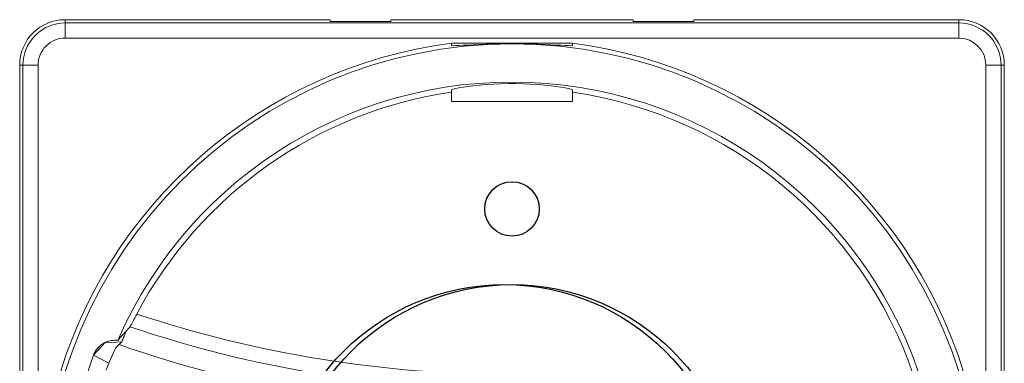
# Model space of a CAD drawing. Extents: x 0 to 4963, y 0 to 2974.
# Drawn here: x 2539 to 2604, y 1212 to 1234 of the extents above; entities that cross this region are included whole.
import ezdxf
from ezdxf.enums import TextEntityAlignment as Align

# ---------------------------------------------------------------- set-up
doc = ezdxf.new("R2010")
doc.units = 0
doc.layers.add('2DE_OBJ_Lovato-Apparatus', color=7, linetype='Continuous', lineweight=18)
doc.layers.add('52-20110-20-01', color=7, linetype='Continuous')
doc.layers.add('Default', color=7, linetype='Continuous')
doc.styles.add('CP_ATTR', font='ROMANS.SHX')

# ---------------------------------------------------------------- blocks, each defined once
blk = doc.blocks.new('SE2')
at = {"layer": '52-20110-20-01', "color": 7, "linetype": 'Continuous'}
for centre, radius in [((169.68, 231.0526), 0.18), ((169.68, 229.0526), 1.5)]:
    blk.add_circle(centre, radius, dxfattribs=at)
blk = doc.blocks.new('2d_lovato_ga_055_50m3c0k')
for p, q in [((20.5, 32.5), (3, 32.5)), ((3, 31.283), (3, 32.5)), ((62, 32.282), (3, 32.282)), ((20.5, 32.378), (20.5, 32.5)), ((24.499, 32.378), (20.5, 32.378)), ((40.5, 32.5), (24.499, 32.5)), ((24.499, 32.5), (24.499, 32.378)), ((40.5, 32.378), (40.5, 32.5)), ((44.5, 32.378), (40.5, 32.378)), ((62, 32.5), (44.5, 32.5)), ((44.5, 32.5), (44.5, 32.378)), ((62, 31.283), (62, 32.5)), ((3, 31.283), (62, 31.283)), ((28.5, 30.802), (28.5, 30.942)), ((36.499, 30.942), (28.5, 30.942)), ((28.53, 30.788), (28.5, 30.802)), ((28.624, 30.783), (28.53, 30.788)), ((28.78, 30.785), (28.624, 30.783)), ((28.999, 30.794), (28.78, 30.785)), ((29.272, 30.809), (28.999, 30.794)), ((29.587, 30.827), (29.272, 30.809)), ((29.943, 30.847), (29.587, 30.827)), ((30.348, 30.867), (29.943, 30.847)), ((30.793, 30.887), (30.348, 30.867)), ((31.268, 30.903), (30.793, 30.887)), ((31.762, 30.914), (31.268, 30.903)), ((32.256, 30.92), (31.762, 30.914)), ((32.743, 30.92), (32.256, 30.92)), ((33.238, 30.914), (32.743, 30.92)), ((33.731, 30.903), (33.238, 30.914)), ((34.206, 30.887), (33.731, 30.903)), ((34.652, 30.867), (34.206, 30.887)), ((35.057, 30.847), (34.652, 30.867)), ((35.412, 30.827), (35.057, 30.847)), ((35.728, 30.809), (35.412, 30.827)), ((36.001, 30.794), (35.728, 30.809)), ((36.22, 30.785), (36.001, 30.794)), ((36.375, 30.783), (36.22, 30.785)), ((36.469, 30.788), (36.375, 30.783)), ((36.499, 30.802), (36.469, 30.788)), ((36.499, 30.942), (36.499, 30.802)), ((0, 29.5), (0, -29.5)), ((0, 29.5), (1.217, 29.5)), ((0.218, 29.5), (0.218, -29.5)), ((1.217, -29.5), (1.217, 29.5)), ((63.783, 29.5), (63.783, -29.5)), ((63.783, 29.5), (65, 29.5)), ((64.782, -29.5), (64.782, 29.5)), ((65, -29.5), (65, 29.5)), ((28.781, 27.945), (28.999, 27.989)), ((28.999, 27.989), (29.272, 28.037)), ((29.272, 28.037), (29.586, 28.084)), ((29.586, 28.084), (29.941, 28.131)), ((29.941, 28.131), (30.346, 28.175)), ((30.346, 28.175), (30.792, 28.214)), ((30.792, 28.214), (31.267, 28.245)), ((31.267, 28.245), (31.76, 28.267)), ((31.76, 28.267), (32.256, 28.278)), ((32.256, 28.278), (32.744, 28.278)), ((32.744, 28.278), (33.239, 28.267)), ((33.239, 28.267), (33.732, 28.245)), ((33.732, 28.245), (34.208, 28.214)), ((34.208, 28.214), (34.654, 28.175)), ((34.654, 28.175), (35.058, 28.131)), ((35.058, 28.131), (35.414, 28.084)), ((35.414, 28.084), (35.728, 28.037)), ((35.728, 28.037), (36.001, 27.989)), ((36.001, 27.989), (36.218, 27.945)), ((28.5, 27.854), (28.531, 27.876)), ((28.5, 27.106), (28.5, 27.854)), ((28.531, 27.876), (28.625, 27.906)), ((28.625, 27.906), (28.781, 27.945)), ((36.218, 27.945), (36.375, 27.906)), ((36.375, 27.906), (36.469, 27.876)), ((36.469, 27.876), (36.499, 27.854)), ((36.499, 27.106), (36.499, 27.854)), ((36.499, 27.106), (28.5, 27.106)), ((7.674, 12.948), (7.703, 13.003)), ((7.703, 13.003), (7.731, 13.057)), ((7.355, 12.348), (7.373, 12.382)), ((7.373, 12.382), (7.394, 12.419)), ((7.394, 12.419), (7.415, 12.459)), ((7.415, 12.459), (7.437, 12.501)), ((7.437, 12.501), (7.46, 12.545)), ((7.46, 12.545), (7.485, 12.59)), ((7.485, 12.59), (7.51, 12.638)), ((7.51, 12.638), (7.536, 12.687)), ((7.536, 12.687), (7.562, 12.737)), ((7.562, 12.737), (7.59, 12.789)), ((7.59, 12.789), (7.617, 12.841)), ((7.617, 12.841), (7.645, 12.895)), ((7.645, 12.895), (7.674, 12.948)), ((6.776, 11.655), (6.867, 11.757)), ((6.867, 11.757), (6.89, 11.783)), ((6.89, 11.783), (6.912, 11.807)), ((6.912, 11.807), (6.935, 11.833)), ((6.932, 11.697), (6.956, 11.756)), ((6.935, 11.833), (6.98, 11.882)), ((6.956, 11.756), (6.967, 11.785)), ((6.967, 11.785), (6.979, 11.814)), ((6.979, 11.814), (6.99, 11.844)), ((6.98, 11.882), (7.003, 11.907)), ((6.99, 11.844), (7.003, 11.873)), ((7.003, 11.907), (7.026, 11.931)), ((7.003, 11.873), (7.014, 11.902)), ((7.014, 11.902), (7.026, 11.931)), ((7.026, 11.931), (7.044, 11.951)), ((7.044, 11.951), (7.053, 11.961)), ((7.053, 11.961), (7.071, 11.981)), ((7.071, 11.981), (7.091, 12.001)), ((7.091, 12.001), (7.099, 12.011)), ((7.099, 12.011), (7.109, 12.021)), ((7.109, 12.021), (7.118, 12.031)), ((7.118, 12.031), (7.136, 12.051)), ((7.136, 12.051), (7.155, 12.071)), ((7.155, 12.071), (7.164, 12.081)), ((7.164, 12.081), (7.173, 12.09)), ((7.173, 12.09), (7.193, 12.11)), ((7.193, 12.11), (7.211, 12.13)), ((7.211, 12.13), (7.22, 12.14)), ((7.22, 12.14), (7.23, 12.15)), ((7.23, 12.15), (7.248, 12.17)), ((7.248, 12.17), (7.254, 12.177)), ((7.254, 12.177), (7.262, 12.187)), ((7.262, 12.187), (7.27, 12.2)), ((7.27, 12.2), (7.281, 12.217)), ((7.281, 12.217), (7.292, 12.237)), ((7.292, 12.237), (7.306, 12.26)), ((7.306, 12.26), (7.321, 12.287)), ((7.321, 12.287), (7.337, 12.316)), ((7.337, 12.316), (7.355, 12.348)), ((5.63, 11.163), (4.871, 10.339)), ((5.368, 11.014), (5.436, 11.063)), ((5.436, 11.063), (5.507, 11.108)), ((5.507, 11.108), (5.58, 11.15)), ((5.58, 11.15), (5.656, 11.188)), ((6.752, 11.227), (5.63, 11.163)), ((5.656, 11.188), (5.733, 11.221)), ((5.733, 11.221), (5.813, 11.25)), ((5.813, 11.25), (5.893, 11.274)), ((5.893, 11.274), (5.976, 11.293)), ((5.976, 11.293), (6.059, 11.308)), ((6.059, 11.308), (6.142, 11.319)), ((6.142, 11.319), (6.227, 11.324)), ((6.227, 11.324), (6.311, 11.325)), ((6.311, 11.325), (6.395, 11.321)), ((6.752, 11.227), (6.33, 10.805)), ((6.395, 11.321), (6.479, 11.312)), ((6.479, 11.312), (6.502, 11.339)), ((6.502, 11.339), (6.524, 11.366)), ((6.524, 11.366), (6.548, 11.393)), ((6.548, 11.393), (6.57, 11.42)), ((6.57, 11.42), (6.639, 11.499)), ((6.639, 11.499), (6.662, 11.526)), ((6.662, 11.526), (6.684, 11.552)), ((6.684, 11.552), (6.708, 11.578)), ((6.708, 11.578), (6.776, 11.655)), ((6.752, 11.227), (6.763, 11.257)), ((6.763, 11.257), (6.774, 11.286)), ((6.774, 11.286), (6.785, 11.316)), ((6.785, 11.316), (6.796, 11.345)), ((6.796, 11.345), (6.808, 11.374)), ((6.808, 11.374), (6.819, 11.404)), ((6.819, 11.404), (6.83, 11.433)), ((6.83, 11.433), (6.841, 11.463)), ((6.841, 11.463), (6.852, 11.492)), ((6.852, 11.492), (6.863, 11.521)), ((6.863, 11.521), (6.887, 11.58)), ((6.887, 11.58), (6.898, 11.609)), ((6.898, 11.609), (6.921, 11.668)), ((6.921, 11.668), (6.932, 11.697)), ((4.873, 10.344), (4.905, 10.422)), ((4.905, 10.422), (4.941, 10.499)), ((4.941, 10.499), (4.981, 10.572)), ((4.981, 10.572), (5.025, 10.644)), ((5.025, 10.644), (5.073, 10.713)), ((5.073, 10.713), (5.126, 10.78)), ((5.126, 10.78), (5.181, 10.843)), ((5.181, 10.843), (5.24, 10.903)), ((5.24, 10.903), (5.303, 10.96)), ((5.303, 10.96), (5.368, 11.014)), ((6.33, 10.805), (5.877, 9.813)), ((4.871, 10.339), (5.877, 9.813)), ((5.704, 9.346), (5.877, 9.813))]:
    blk.add_line(p, q)
blk.add_circle((32.5, 0), 30.9)
for centre, radius, start, end in [((3, 29.5), 3, 89.99828, 180.00172), ((3, 29.5), 2.782, 89.9932, 180.0068), ((62, 29.5), 3, 0.0067, 89.9933), ((62, 29.5), 2.782, 0.00229, 89.99771), ((3, 29.5), 1.783, 90.00267, 180.00841), ((62, 29.5), 1.783, 0.01049, 90.00058), ((32.493, 0.002), 31.197, 97.35317, 232.64739), ((32.507, 0.002), 31.197, 307.35261, 82.64683), ((32.501, 0.01), 28.37, 14.33691, 156.5229), ((32.564, -0.091), 28.099, 98.31565, 152.10072), ((32.429, -0.086), 28.095, 18.99965, 81.66943), ((32.498, 87.805), 78.745, 251.66795, 270.00184), ((32.498, 86.811), 78.745, 251.32118, 270.00184), ((32.498, 85.386), 78.745, 250.76818, 270.00184), ((33.718, 0), 30.644, 160.28128, 199.71872)]:
    blk.add_arc(centre, radius, start, end)
at = {"linetype": 'ByBlock', "style": 'CP_ATTR', "flags": 9}
for tag, p in [('NAME', (-0.011, -0.004)), ('NUMBER', (-0.011, -0.004)), ('GROUP', (-0.011, -0.004)), ('ARTICLE', (-0.011, -0.004)), ('PRODUCT-TYPE', (-0.011, -0.004)), ('ORDER-NO', (-0.011, -0.004)), ('PRODUCER', (-0.011, -0.004)), ('VOLTAGE', (-0.01, -0.004)), ('POWER', (-0.01, -0.004)), ('CHARACTER', (-0.01, -0.004)), ('OTHER', (-0.01, -0.004)), ('DIMS', (-0.01, -0.004)), ('MATERIAL', (-0.01, -0.004)), ('IP', (-0.01, -0.004)), ('WEIGHT', (-0.01, -0.004))]:
    blk.add_attdef(tag, text='', height=0.00005, dxfattribs=at).set_placement(p, align=Align.MIDDLE_LEFT)

msp = doc.modelspace()

# ---------------------------------------------------------------- linework, layer by layer
at = {"layer": '52-20110-20-01', "color": 7, "linetype": 'Continuous'}
msp.add_circle((2571.357, 1201.842), 15, dxfattribs=at)

# ---------------------------------------------------------------- block references
at = {"layer": '2DE_OBJ_Lovato-Apparatus'}
msp.add_blockref('2d_lovato_ga_055_50m3c0k', (2539.357, 1201.841), dxfattribs=at)
at = {"layer": 'Default', "xscale": 10, "yscale": 10, "zscale": 10}
msp.add_blockref('SE2', (875.057, -1088.686), dxfattribs=at)

doc.saveas('drawing.dxf')
